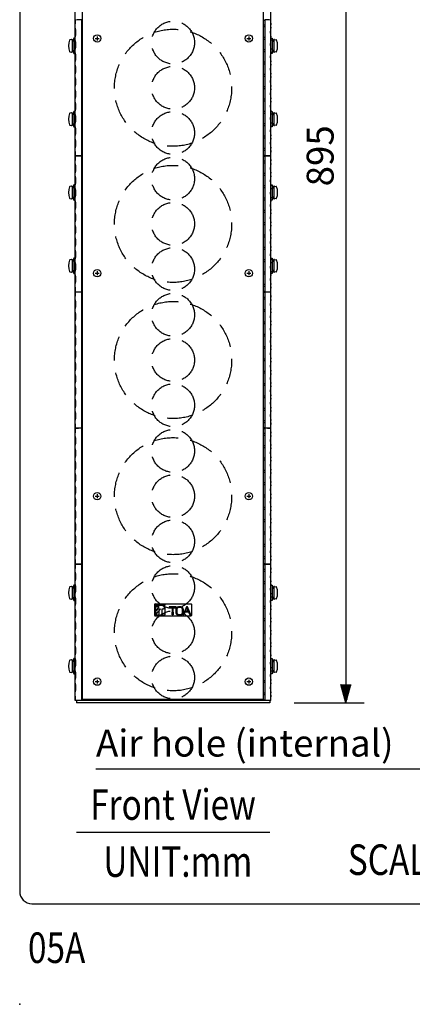
# Model space of a CAD drawing. Extents: x 0 to 1800, y 0 to 2750.
# Drawn here: x 0 to 321, y 0 to 806 of the extents above; entities that cross this region are included whole.
import ezdxf
from ezdxf.enums import TextEntityAlignment as Align

# ---------------------------------------------------------------- set-up
doc = ezdxf.new("R2010")
doc.units = 0
doc.header["$LTSCALE"] = 80
doc.header["$MEASUREMENT"] = 0
doc.linetypes.add('HIDDEN', pattern=[0.375, 0.25, -0.125])
doc.layers.get('0').update_dxf_attribs({"linetype": 'CONTINUOUS'})
doc.layers.get('DEFPOINTS').update_dxf_attribs({"linetype": 'CONTINUOUS'})
for name, color, linetype in [('1', 3, 'CONTINUOUS'), ('GAWA', 2, 'CONTINUOUS'), ('SCALE', 4, 'CONTINUOUS'), ('SILK', 5, 'CONTINUOUS')]:
    doc.layers.add(name, color=color, linetype=linetype)
doc.styles.get("Standard").update_dxf_attribs({"font": 'SIMPLEX.shx'})
doc.styles.add('UT7', font='TOAFONT', dxfattribs={"width": 0.8})
doc.dimstyles.get("Standard").update_dxf_attribs({"dimtxt": 0.18, "dimasz": 0.18, "dimexe": 0.18, "dimexo": 0.0625, "dimgap": 0.09, "dimtad": 0, "dimtih": 1, "dimtoh": 1, "dimdec": 4, "dimzin": 0, "dimdsep": 46, "dimtxsty": 'Standard', "dimcen": 0.09, "dimadec": 0, "dimazin": 0, "dimtfac": 1, "dimtdec": 4, "dimtofl": 0, "dimtmove": 0, "dimatfit": 3, "dimfxl": 0, "dimtolj": 1, "dimtzin": 0, "dimarcsym": 0})

# ---------------------------------------------------------------- blocks, each defined once
blk = doc.blocks.new('YAZ1', base_point=(184, 133))
for p, q in [((184, 133), (183, 133.268)), ((184, 133), (183, 132.732)), ((183, 133), (184, 133))]:
    blk.add_line(p, q)
blk = doc.blocks.new('YAZ3')
for p, q in [((-0.999, 0.247), (-0.922, 0.247)), ((-0.999, 0.197), (-0.735, 0.197)), ((-0.999, 0.147), (-0.549, 0.147)), ((-0.999, 0.097), (-0.362, 0.097)), ((-0.999, 0.047), (-0.176, 0.047)), ((-0.999, -0.053), (-0.198, -0.053)), ((-0.999, -0.103), (-0.384, -0.103)), ((-0.999, -0.153), (-0.571, -0.153)), ((-0.999, -0.203), (-0.757, -0.203)), ((-0.999, -0.253), (-0.944, -0.253))]:
    blk.add_line(p, q)
blk.add_solid([(0, 0), (-1, 0.268), (-1, -0.268)])
blk.add_blockref('YAZ1', (0, 0))
blk = doc.blocks.new('*D5')
at = {"layer": 'DEFPOINTS', "color": 0}
for p in [(204.39, 1141.94), (204.39, 246.74), (266.65, 246.74)]:
    blk.add_point(p, dxfattribs=at)
at = {"layer": 'SCALE', "color": 0, "lineweight": -2}
for p, q in [((224.39, 1141.94), (281.65, 1141.94)), ((266.65, 1126.94), (266.65, 261.74)), ((224.39, 246.74), (281.65, 246.74))]:
    blk.add_line(p, q, dxfattribs=at)
at = {"layer": 'SCALE', "color": 0, "lineweight": -2, "xscale": 15, "yscale": 15, "zscale": 15}
for p, rotation in [((266.65, 1141.94), 90), ((266.65, 246.74), 270)]:
    blk.add_blockref('YAZ3', p, dxfattribs=dict(at, rotation=rotation))
at = {"layer": 'SCALE', "color": 0, "insert": (245.65, 694.34), "char_height": 22, "attachment_point": 5, "rotation": 90}
blk.add_mtext('\\A1;895', dxfattribs=at)

msp = doc.modelspace()

# ---------------------------------------------------------------- linework, layer by layer
at = {"linetype": 'Continuous'}
for p, q in [((45.3886, 248.7449), (45.3886, 1139.9449)), ((51.3886, 249.7449), (51.3886, 1138.9449)), ((199.3886, 249.7449), (199.3886, 1138.9449)), ((205.3886, 248.7449), (205.3886, 1139.9449)), ((50.3886, 805.5449), (50.3886, 694.5449)), ((50.4684, 805.4811), (50.3886, 805.5449)), ((50.3886, 801.3205), (51.3886, 801.3205)), ((50.3886, 799.7693), (51.3886, 799.7693)), ((200.3886, 801.3205), (199.3886, 801.3205)), ((200.3886, 799.7693), (199.3886, 799.7693)), ((200.3088, 805.4811), (200.3886, 805.5449)), ((200.3886, 805.5449), (200.3886, 694.5449)), ((50.3886, 791.2205), (51.3886, 791.2205)), ((50.3886, 789.6693), (51.3886, 789.6693)), ((200.3886, 791.2205), (199.3886, 791.2205)), ((200.3886, 789.6693), (199.3886, 789.6693)), ((50.3886, 781.1205), (51.3886, 781.1205)), ((50.3886, 779.5693), (51.3886, 779.5693)), ((200.3886, 781.1205), (199.3886, 781.1205)), ((200.3886, 779.5693), (199.3886, 779.5693)), ((50.3886, 771.0205), (51.3886, 771.0205)), ((50.3886, 769.4693), (51.3886, 769.4693)), ((200.3886, 771.0205), (199.3886, 771.0205)), ((200.3886, 769.4693), (199.3886, 769.4693)), ((50.3886, 760.9205), (51.3886, 760.9205)), ((50.3886, 759.3693), (51.3886, 759.3693)), ((200.3886, 760.9205), (199.3886, 760.9205)), ((200.3886, 759.3693), (199.3886, 759.3693)), ((50.3886, 750.8205), (51.3886, 750.8205)), ((200.3886, 750.8205), (199.3886, 750.8205)), ((50.3886, 749.2693), (51.3886, 749.2693)), ((200.3886, 749.2693), (199.3886, 749.2693)), ((50.3886, 740.7205), (51.3886, 740.7205)), ((50.3886, 739.1693), (51.3886, 739.1693)), ((200.3886, 740.7205), (199.3886, 740.7205)), ((200.3886, 739.1693), (199.3886, 739.1693)), ((50.3886, 730.6205), (51.3886, 730.6205)), ((50.3886, 729.0693), (51.3886, 729.0693)), ((200.3886, 730.6205), (199.3886, 730.6205)), ((200.3886, 729.0693), (199.3886, 729.0693)), ((50.3886, 720.5205), (51.3886, 720.5205)), ((50.3886, 718.9693), (51.3886, 718.9693)), ((200.3886, 720.5205), (199.3886, 720.5205)), ((200.3886, 718.9693), (199.3886, 718.9693)), ((50.3886, 710.4205), (51.3886, 710.4205)), ((200.3886, 710.4205), (199.3886, 710.4205)), ((50.3886, 708.8693), (51.3886, 708.8693)), ((200.3886, 708.8693), (199.3886, 708.8693)), ((50.3886, 700.3205), (51.3886, 700.3205)), ((50.3886, 698.7693), (51.3886, 698.7693)), ((50.4684, 694.6088), (50.3886, 694.5449)), ((50.3886, 694.1449), (50.3886, 583.1449)), ((50.4684, 694.0811), (50.3886, 694.1449)), ((200.3886, 700.3205), (199.3886, 700.3205)), ((200.3886, 698.7693), (199.3886, 698.7693)), ((200.3088, 694.6088), (200.3886, 694.5449)), ((200.3088, 694.0811), (200.3886, 694.1449)), ((200.3886, 694.1449), (200.3886, 583.1449)), ((50.3886, 689.9205), (51.3886, 689.9205)), ((50.3886, 688.3693), (51.3886, 688.3693)), ((200.3886, 689.9205), (199.3886, 689.9205)), ((200.3886, 688.3693), (199.3886, 688.3693)), ((50.3886, 679.8205), (51.3886, 679.8205)), ((50.3886, 678.2693), (51.3886, 678.2693)), ((200.3886, 679.8205), (199.3886, 679.8205)), ((200.3886, 678.2693), (199.3886, 678.2693)), ((50.3886, 669.7205), (51.3886, 669.7205)), ((200.3886, 669.7205), (199.3886, 669.7205)), ((50.3886, 668.1693), (51.3886, 668.1693)), ((200.3886, 668.1693), (199.3886, 668.1693)), ((50.3886, 659.6205), (51.3886, 659.6205)), ((50.3886, 658.0693), (51.3886, 658.0693)), ((200.3886, 659.6205), (199.3886, 659.6205)), ((200.3886, 658.0693), (199.3886, 658.0693)), ((50.3886, 649.5205), (51.3886, 649.5205)), ((50.3886, 647.9693), (51.3886, 647.9693)), ((200.3886, 649.5205), (199.3886, 649.5205)), ((200.3886, 647.9693), (199.3886, 647.9693)), ((50.3886, 639.4205), (51.3886, 639.4205)), ((50.3886, 637.8693), (51.3886, 637.8693)), ((200.3886, 639.4205), (199.3886, 639.4205)), ((200.3886, 637.8693), (199.3886, 637.8693)), ((50.3886, 629.3205), (51.3886, 629.3205)), ((200.3886, 629.3205), (199.3886, 629.3205)), ((50.3886, 627.7693), (51.3886, 627.7693)), ((200.3886, 627.7693), (199.3886, 627.7693)), ((50.3886, 619.2205), (51.3886, 619.2205)), ((50.3886, 617.6693), (51.3886, 617.6693)), ((200.3886, 619.2205), (199.3886, 619.2205)), ((200.3886, 617.6693), (199.3886, 617.6693)), ((50.3886, 609.1205), (51.3886, 609.1205)), ((50.3886, 607.5693), (51.3886, 607.5693)), ((200.3886, 609.1205), (199.3886, 609.1205)), ((200.3886, 607.5693), (199.3886, 607.5693)), ((50.3886, 599.0205), (51.3886, 599.0205)), ((50.3886, 597.4693), (51.3886, 597.4693)), ((200.3886, 599.0205), (199.3886, 599.0205)), ((200.3886, 597.4693), (199.3886, 597.4693)), ((50.3886, 588.9205), (51.3886, 588.9205)), ((200.3886, 588.9205), (199.3886, 588.9205)), ((50.3886, 587.3693), (51.3886, 587.3693)), ((50.4684, 583.2088), (50.3886, 583.1449)), ((50.4684, 582.6811), (50.3886, 582.7449)), ((50.3886, 582.7449), (50.3886, 471.7449)), ((200.3886, 587.3693), (199.3886, 587.3693)), ((200.3088, 583.2088), (200.3886, 583.1449)), ((200.3088, 582.6811), (200.3886, 582.7449)), ((200.3886, 582.7449), (200.3886, 471.7449)), ((50.3886, 578.5205), (51.3886, 578.5205)), ((50.3886, 576.9693), (51.3886, 576.9693)), ((200.3886, 578.5205), (199.3886, 578.5205)), ((200.3886, 576.9693), (199.3886, 576.9693)), ((50.3886, 568.4205), (51.3886, 568.4205)), ((50.3886, 566.8693), (51.3886, 566.8693)), ((200.3886, 568.4205), (199.3886, 568.4205)), ((200.3886, 566.8693), (199.3886, 566.8693)), ((50.3886, 558.3205), (51.3886, 558.3205)), ((50.3886, 556.7693), (51.3886, 556.7693)), ((200.3886, 558.3205), (199.3886, 558.3205)), ((200.3886, 556.7693), (199.3886, 556.7693)), ((50.3886, 548.2205), (51.3886, 548.2205)), ((200.3886, 548.2205), (199.3886, 548.2205)), ((50.3886, 546.6693), (51.3886, 546.6693)), ((200.3886, 546.6693), (199.3886, 546.6693)), ((50.3886, 538.1205), (51.3886, 538.1205)), ((50.3886, 536.5693), (51.3886, 536.5693)), ((200.3886, 538.1205), (199.3886, 538.1205)), ((200.3886, 536.5693), (199.3886, 536.5693)), ((50.3886, 528.0205), (51.3886, 528.0205)), ((50.3886, 526.4693), (51.3886, 526.4693)), ((200.3886, 528.0205), (199.3886, 528.0205)), ((200.3886, 526.4693), (199.3886, 526.4693)), ((50.3886, 517.9205), (51.3886, 517.9205)), ((50.3886, 516.3693), (51.3886, 516.3693)), ((200.3886, 517.9205), (199.3886, 517.9205)), ((200.3886, 516.3693), (199.3886, 516.3693)), ((50.3886, 507.8205), (51.3886, 507.8205)), ((200.3886, 507.8205), (199.3886, 507.8205)), ((50.3886, 506.2693), (51.3886, 506.2693)), ((200.3886, 506.2693), (199.3886, 506.2693)), ((50.3886, 497.7205), (51.3886, 497.7205)), ((50.3886, 496.1693), (51.3886, 496.1693)), ((200.3886, 497.7205), (199.3886, 497.7205)), ((200.3886, 496.1693), (199.3886, 496.1693)), ((50.3886, 487.6205), (51.3886, 487.6205)), ((50.3886, 486.0693), (51.3886, 486.0693)), ((200.3886, 487.6205), (199.3886, 487.6205)), ((200.3886, 486.0693), (199.3886, 486.0693)), ((50.3886, 477.5205), (51.3886, 477.5205)), ((50.3886, 475.9693), (51.3886, 475.9693)), ((200.3886, 477.5205), (199.3886, 477.5205)), ((200.3886, 475.9693), (199.3886, 475.9693)), ((50.4684, 471.8088), (50.3886, 471.7449)), ((50.3886, 471.3449), (50.3886, 360.3449)), ((50.4684, 471.2811), (50.3886, 471.3449)), ((200.3088, 471.8088), (200.3886, 471.7449)), ((200.3088, 471.2811), (200.3886, 471.3449)), ((200.3886, 471.3449), (200.3886, 360.3449)), ((50.3886, 467.1205), (51.3886, 467.1205)), ((50.3886, 465.5693), (51.3886, 465.5693)), ((200.3886, 467.1205), (199.3886, 467.1205)), ((200.3886, 465.5693), (199.3886, 465.5693)), ((50.3886, 457.0205), (51.3886, 457.0205)), ((50.3886, 455.4693), (51.3886, 455.4693)), ((200.3886, 457.0205), (199.3886, 457.0205)), ((200.3886, 455.4693), (199.3886, 455.4693)), ((50.3886, 446.9205), (51.3886, 446.9205)), ((50.3886, 445.3693), (51.3886, 445.3693)), ((200.3886, 446.9205), (199.3886, 446.9205)), ((200.3886, 445.3693), (199.3886, 445.3693)), ((50.3886, 436.8205), (51.3886, 436.8205)), ((50.3886, 435.2693), (51.3886, 435.2693)), ((200.3886, 436.8205), (199.3886, 436.8205)), ((200.3886, 435.2693), (199.3886, 435.2693)), ((50.3886, 426.7205), (51.3886, 426.7205)), ((50.3886, 425.1693), (51.3886, 425.1693)), ((200.3886, 426.7205), (199.3886, 426.7205)), ((200.3886, 425.1693), (199.3886, 425.1693)), ((50.3886, 416.6205), (51.3886, 416.6205)), ((50.3886, 415.0693), (51.3886, 415.0693)), ((200.3886, 416.6205), (199.3886, 416.6205)), ((200.3886, 415.0693), (199.3886, 415.0693)), ((50.3886, 406.5205), (51.3886, 406.5205)), ((50.3886, 404.9693), (51.3886, 404.9693)), ((200.3886, 406.5205), (199.3886, 406.5205)), ((200.3886, 404.9693), (199.3886, 404.9693)), ((50.3886, 396.4205), (51.3886, 396.4205)), ((50.3886, 394.8693), (51.3886, 394.8693)), ((200.3886, 396.4205), (199.3886, 396.4205)), ((200.3886, 394.8693), (199.3886, 394.8693)), ((50.3886, 386.3205), (51.3886, 386.3205)), ((50.3886, 384.7693), (51.3886, 384.7693)), ((200.3886, 386.3205), (199.3886, 386.3205)), ((200.3886, 384.7693), (199.3886, 384.7693)), ((50.3886, 376.2205), (51.3886, 376.2205)), ((50.3886, 374.6693), (51.3886, 374.6693)), ((200.3886, 376.2205), (199.3886, 376.2205)), ((200.3886, 374.6693), (199.3886, 374.6693)), ((50.3886, 366.1205), (51.3886, 366.1205)), ((50.3886, 364.5693), (51.3886, 364.5693)), ((200.3886, 366.1205), (199.3886, 366.1205)), ((200.3886, 364.5693), (199.3886, 364.5693)), ((50.4684, 360.4088), (50.3886, 360.3449)), ((50.3886, 359.9449), (50.3886, 248.9449)), ((50.4684, 359.8811), (50.3886, 359.9449)), ((50.3886, 355.7205), (51.3886, 355.7205)), ((200.3886, 355.7205), (199.3886, 355.7205)), ((200.3088, 360.4088), (200.3886, 360.3449)), ((200.3088, 359.8811), (200.3886, 359.9449)), ((200.3886, 359.9449), (200.3886, 248.9449)), ((50.3886, 354.1693), (51.3886, 354.1693)), ((200.3886, 354.1693), (199.3886, 354.1693)), ((50.3886, 345.6205), (51.3886, 345.6205)), ((50.3886, 344.0693), (51.3886, 344.0693)), ((200.3886, 345.6205), (199.3886, 345.6205)), ((200.3886, 344.0693), (199.3886, 344.0693)), ((50.3886, 335.5205), (51.3886, 335.5205)), ((50.3886, 333.9693), (51.3886, 333.9693)), ((200.3886, 335.5205), (199.3886, 335.5205)), ((200.3886, 333.9693), (199.3886, 333.9693)), ((50.3886, 325.4205), (51.3886, 325.4205)), ((50.3886, 323.8693), (51.3886, 323.8693)), ((200.3886, 325.4205), (199.3886, 325.4205)), ((200.3886, 323.8693), (199.3886, 323.8693)), ((50.3886, 315.3205), (51.3886, 315.3205)), ((200.3886, 315.3205), (199.3886, 315.3205)), ((50.3886, 313.7693), (51.3886, 313.7693)), ((200.3886, 313.7693), (199.3886, 313.7693)), ((50.3886, 305.2205), (51.3886, 305.2205)), ((50.3886, 303.6693), (51.3886, 303.6693)), ((200.3886, 305.2205), (199.3886, 305.2205)), ((200.3886, 303.6693), (199.3886, 303.6693)), ((50.3886, 295.1205), (51.3886, 295.1205)), ((50.3886, 293.5693), (51.3886, 293.5693)), ((200.3886, 295.1205), (199.3886, 295.1205)), ((200.3886, 293.5693), (199.3886, 293.5693)), ((50.3886, 285.0205), (51.3886, 285.0205)), ((50.3886, 283.4693), (51.3886, 283.4693)), ((200.3886, 285.0205), (199.3886, 285.0205)), ((200.3886, 283.4693), (199.3886, 283.4693)), ((50.3886, 274.9205), (51.3886, 274.9205)), ((200.3886, 274.9205), (199.3886, 274.9205)), ((50.3886, 273.3693), (51.3886, 273.3693)), ((200.3886, 273.3693), (199.3886, 273.3693)), ((50.3886, 264.8205), (51.3886, 264.8205)), ((50.3886, 263.2693), (51.3886, 263.2693)), ((200.3886, 264.8205), (199.3886, 264.8205)), ((200.3886, 263.2693), (199.3886, 263.2693)), ((50.3886, 254.7205), (51.3886, 254.7205)), ((50.3886, 253.1693), (51.3886, 253.1693)), ((200.3886, 254.7205), (199.3886, 254.7205)), ((200.3886, 253.1693), (199.3886, 253.1693)), ((205.3886, 248.7449), (45.3886, 248.7449)), ((46.3886, 248.7449), (46.3886, 246.7449)), ((204.3886, 246.7449), (46.3886, 246.7449)), ((50.4684, 249.0088), (50.3886, 248.9449)), ((51.3886, 249.7449), (199.3886, 249.7449)), ((52.2678, 249.0455), (198.5094, 249.0455)), ((200.3088, 249.0088), (200.3886, 248.9449)), ((204.3886, 248.7449), (204.3886, 246.7449))]:
    msp.add_line(p, q, dxfattribs=at)
for centre, radius, start, end in [((49.8323, 676.9965), 128.5496, 89.7520683, 91.8308893), ((51.8345, 828.3228), 22.8825, 266.5772076, 268.8832899), ((198.9426, 828.3228), 22.8825, 271.1167101, 273.4227924), ((200.9448, 676.9965), 128.5496, 88.1691107, 90.2479317), ((49.8323, 823.0933), 128.5496, 268.1691107, 270.2479317), ((49.8323, 565.5965), 128.5496, 89.7520683, 91.8308893), ((51.283, 684.403), 10.2382, 89.4090135, 94.5635968), ((51.8345, 716.9228), 22.8825, 266.5772076, 268.8832899), ((199.4942, 684.403), 10.2382, 85.4364032, 90.5909865), ((198.9426, 716.9228), 22.8825, 271.1167101, 273.4227924), ((200.9448, 823.0933), 128.5496, 269.7520683, 271.8308893), ((200.9448, 565.5965), 128.5496, 88.1691107, 90.2479317), ((49.8323, 711.6933), 128.5496, 268.1691107, 270.2479317), ((49.8323, 454.1965), 128.5496, 89.7520683, 91.8308893), ((51.283, 573.003), 10.2382, 89.4090135, 94.5635968), ((51.8345, 605.5228), 22.8825, 266.5772076, 268.8832899), ((199.4942, 573.003), 10.2382, 85.4364032, 90.5909865), ((198.9426, 605.5228), 22.8825, 271.1167101, 273.4227924), ((200.9448, 711.6933), 128.5496, 269.7520683, 271.8308893), ((200.9448, 454.1965), 128.5496, 88.1691107, 90.2479317), ((49.8323, 600.2933), 128.5496, 268.1691107, 270.2479317), ((49.8323, 342.7965), 128.5496, 89.7520683, 91.8308893), ((51.283, 461.603), 10.2382, 89.4090135, 94.5635968), ((51.8345, 494.1228), 22.8825, 266.5772076, 268.8832899), ((199.4942, 461.603), 10.2382, 85.4364032, 90.5909865), ((198.9426, 494.1228), 22.8825, 271.1167101, 273.4227924), ((200.9448, 600.2933), 128.5496, 269.7520683, 271.8308893), ((200.9448, 342.7965), 128.5496, 88.1691107, 90.2479317), ((49.8323, 488.8933), 128.5496, 268.1691107, 270.2479317), ((49.8323, 231.3965), 128.5496, 89.7520683, 91.8308893), ((51.283, 350.203), 10.2382, 89.4090135, 94.5635968), ((51.8345, 382.7228), 22.8825, 266.5772076, 268.8832899), ((199.4942, 350.203), 10.2382, 85.4364032, 90.5909865), ((198.9426, 382.7228), 22.8825, 271.1167101, 273.4227924), ((200.9448, 488.8933), 128.5496, 269.7520683, 271.8308893), ((200.9448, 231.3965), 128.5496, 88.1691107, 90.2479317), ((49.8323, 377.4933), 128.5496, 268.1691107, 270.2479317), ((51.8345, 226.167), 22.8825, 88.9152015, 93.4227924), ((198.9426, 226.167), 22.8825, 86.5772076, 91.0847985), ((200.9448, 377.4933), 128.5496, 269.7520683, 271.8308893)]:
    msp.add_arc(centre, radius, start, end, dxfattribs=at)
msp.add_point((0, 0))
at = {"layer": '1'}
msp.add_line((46.3886, 140.9809), (204.3886, 140.9809), dxfattribs=at)
at = {"layer": '1', "linetype": 'HIDDEN'}
for centre, radius in [((125.3886, 750.0449), 47.9), ((125.3886, 787.0449), 17.5), ((125.3886, 750.0449), 17.5), ((125.3886, 713.0449), 17.5), ((125.3886, 675.6449), 17.5), ((125.3886, 638.6449), 47.9), ((125.3886, 638.6449), 17.5), ((125.3886, 601.6449), 17.5), ((125.3886, 564.2449), 17.5), ((125.3886, 527.2449), 47.9), ((125.3886, 527.2449), 17.5), ((125.3886, 490.2449), 17.5), ((125.3886, 452.8449), 17.5), ((125.3886, 415.8449), 47.9), ((125.3886, 415.8449), 17.5), ((125.3886, 378.8449), 17.5), ((125.3886, 341.4449), 17.5), ((125.3886, 304.4449), 47.9), ((125.3886, 304.4449), 17.5), ((125.3886, 267.4449), 17.5)]:
    msp.add_circle(centre, radius, dxfattribs=at)
at = {"layer": 'GAWA'}
msp.add_lwpolyline([(0, 92.3398, 0.414214), (10, 82.3398), (1790, 82.3398, 0.414214), (1800, 92.3398), (1800, 2740, 0.414214), (1790, 2750), (10, 2750, 0.414214), (0, 2740)], format="xyb", close=True, dxfattribs=at)
at = {"layer": 'SCALE'}
msp.add_line((62.3416, 192.7272), (358.9468, 192.7272), dxfattribs=at)
at = {"layer": 'SILK', "linetype": 'Continuous'}
for p, q in [((44.3092, 790.5949), (42.9886, 787.3449)), ((44.3092, 790.5949), (44.3092, 778.0949)), ((45.3886, 790.5949), (44.3092, 790.5949)), ((61.7879, 790.4449), (64.9893, 790.4449)), ((63.3886, 792.0435), (63.3886, 788.8464)), ((185.7879, 790.4449), (188.9893, 790.4449)), ((187.3886, 792.0435), (187.3886, 788.8464)), ((205.3886, 790.5949), (206.468, 790.5949)), ((206.468, 790.5949), (207.7886, 787.3449)), ((206.468, 790.5949), (206.468, 778.0949)), ((42.445, 789.4474), (41.1933, 789.3379)), ((42.9886, 788.9493), (42.9886, 779.7406)), ((207.7886, 788.9493), (207.7886, 779.7406)), ((208.3322, 789.4474), (209.5838, 789.3379)), ((41.1933, 779.352), (42.445, 779.2425)), ((42.9886, 781.3449), (44.3092, 778.0949)), ((44.3092, 778.0949), (45.3886, 778.0949)), ((206.468, 778.0949), (205.3886, 778.0949)), ((207.7886, 781.3449), (206.468, 778.0949)), ((209.5838, 779.352), (208.3322, 779.2425)), ((42.445, 729.4474), (41.1933, 729.3379)), ((44.3092, 730.5949), (42.9886, 727.3449)), ((42.9886, 728.9493), (42.9886, 719.7406)), ((44.3092, 730.5949), (44.3092, 718.0949)), ((45.3886, 730.5949), (44.3092, 730.5949)), ((205.3886, 730.5949), (206.468, 730.5949)), ((206.468, 730.5949), (207.7886, 727.3449)), ((206.468, 730.5949), (206.468, 718.0949)), ((207.7886, 728.9493), (207.7886, 719.7406)), ((208.3322, 729.4474), (209.5838, 729.3379)), ((41.1933, 719.352), (42.445, 719.2425)), ((42.9886, 721.3449), (44.3092, 718.0949)), ((44.3092, 718.0949), (45.3886, 718.0949)), ((206.468, 718.0949), (205.3886, 718.0949)), ((207.7886, 721.3449), (206.468, 718.0949)), ((209.5838, 719.352), (208.3322, 719.2425)), ((42.445, 669.4474), (41.1933, 669.3379)), ((44.3092, 670.5949), (42.9886, 667.3449)), ((42.9886, 668.9493), (42.9886, 659.7406)), ((44.3092, 670.5949), (44.3092, 658.0949)), ((45.3886, 670.5949), (44.3092, 670.5949)), ((205.3886, 670.5949), (206.468, 670.5949)), ((206.468, 670.5949), (207.7886, 667.3449)), ((206.468, 670.5949), (206.468, 658.0949)), ((207.7886, 668.9493), (207.7886, 659.7406)), ((208.3322, 669.4474), (209.5838, 669.3379)), ((42.9886, 661.3449), (44.3092, 658.0949)), ((207.7886, 661.3449), (206.468, 658.0949)), ((41.1933, 659.352), (42.445, 659.2425)), ((44.3092, 658.0949), (45.3886, 658.0949)), ((206.468, 658.0949), (205.3886, 658.0949)), ((209.5838, 659.352), (208.3322, 659.2425)), ((42.445, 609.4474), (41.1933, 609.3379)), ((44.3092, 610.5949), (42.9886, 607.3449)), ((42.9886, 608.9493), (42.9886, 599.7406)), ((44.3092, 610.5949), (44.3092, 598.0949)), ((45.3886, 610.5949), (44.3092, 610.5949)), ((205.3886, 610.5949), (206.468, 610.5949)), ((206.468, 610.5949), (207.7886, 607.3449)), ((206.468, 610.5949), (206.468, 598.0949)), ((207.7886, 608.9493), (207.7886, 599.7406)), ((208.3322, 609.4474), (209.5838, 609.3379)), ((41.1933, 599.352), (42.445, 599.2425)), ((42.9886, 601.3449), (44.3092, 598.0949)), ((44.3092, 598.0949), (45.3886, 598.0949)), ((61.7879, 598.2449), (64.9893, 598.2449)), ((63.3886, 599.8435), (63.3886, 596.6464)), ((185.7879, 598.2449), (188.9893, 598.2449)), ((187.3886, 599.8435), (187.3886, 596.6464)), ((206.468, 598.0949), (205.3886, 598.0949)), ((207.7886, 601.3449), (206.468, 598.0949)), ((209.5838, 599.352), (208.3322, 599.2425)), ((61.7879, 415.8449), (64.9893, 415.8449)), ((63.3886, 417.4435), (63.3886, 414.2464)), ((185.7879, 415.8449), (188.9893, 415.8449)), ((187.3886, 417.4435), (187.3886, 414.2464)), ((42.445, 341.8474), (41.1933, 341.7379)), ((44.3092, 342.9949), (42.9886, 339.7449)), ((42.9886, 341.3493), (42.9886, 332.1406)), ((44.3092, 342.9949), (44.3092, 330.4949)), ((45.3886, 342.9949), (44.3092, 342.9949)), ((205.3886, 342.9949), (206.468, 342.9949)), ((206.468, 342.9949), (207.7886, 339.7449)), ((206.468, 342.9949), (206.468, 330.4949)), ((207.7886, 341.3493), (207.7886, 332.1406)), ((208.3322, 341.8474), (209.5838, 341.7379)), ((41.1933, 331.752), (42.445, 331.6425)), ((42.9886, 333.7449), (44.3092, 330.4949)), ((44.3092, 330.4949), (45.3886, 330.4949)), ((206.468, 330.4949), (205.3886, 330.4949)), ((207.7886, 333.7449), (206.468, 330.4949)), ((209.5838, 331.752), (208.3322, 331.6425)), ((110.3886, 318.0449), (110.3886, 327.4449)), ((110.6886, 327.7449), (140.0886, 327.7449)), ((119.0466, 326.9636), (111.0466, 326.9636)), ((111.0466, 326.9636), (111.0466, 326.5156)), ((111.0466, 326.5156), (119.0466, 326.5156)), ((111.0466, 325.1716), (111.0466, 321.9716)), ((114.1346, 325.1716), (111.0466, 325.1716)), ((111.0466, 321.9716), (114.1346, 325.1716)), ((113.0924, 323.4836), (111.0466, 321.3636)), ((111.0466, 319.2916), (115.0919, 323.4836)), ((115.0919, 323.4836), (113.0924, 323.4836)), ((116.0946, 323.4836), (116.0946, 318.6836)), ((117.1784, 323.4836), (116.0946, 323.4836)), ((119.0466, 325.4196), (117.1784, 323.4836)), ((119.0466, 326.5156), (119.0466, 326.9636)), ((119.0466, 318.6836), (119.0466, 325.4196)), ((127.8458, 325.1716), (122.2466, 325.1716)), ((122.2466, 325.1716), (122.2466, 324.5358)), ((122.2466, 324.5358), (127.8458, 324.5358)), ((125.4063, 324.4709), (124.6796, 323.7248)), ((124.6796, 323.7248), (124.6796, 320.935)), ((125.4063, 320.935), (125.4063, 324.4709)), ((127.8458, 324.5358), (127.8458, 325.1716)), ((136.3256, 325.1716), (133.5617, 318.6836)), ((135.1118, 320.8311), (136.65, 324.5228)), ((137.2209, 325.1716), (136.3256, 325.1716)), ((136.65, 324.5228), (137.7565, 321.7719)), ((139.8421, 318.6836), (137.2209, 325.1716)), ((140.3886, 327.4449), (140.3886, 318.0449)), ((140.0886, 317.7449), (110.6886, 317.7449)), ((114.1346, 321.8836), (111.0466, 318.6836)), ((111.0466, 321.3636), (111.0466, 319.2916)), ((111.0466, 318.6836), (114.1346, 318.6836)), ((114.1346, 318.6836), (114.1346, 321.8836)), ((116.0946, 318.6836), (119.0466, 318.6836)), ((124.6439, 318.6836), (125.442, 318.6836)), ((133.5617, 318.6836), (134.2754, 318.6836)), ((136.128, 321.7719), (135.6192, 321.2464)), ((135.6192, 321.2464), (137.9678, 321.2464)), ((137.7565, 321.7719), (136.128, 321.7719)), ((137.9678, 321.2464), (138.9986, 318.6836)), ((138.9986, 318.6836), (139.8421, 318.6836)), ((44.3092, 282.9949), (42.9886, 279.7449)), ((44.3092, 282.9949), (44.3092, 270.4949)), ((45.3886, 282.9949), (44.3092, 282.9949)), ((205.3886, 282.9949), (206.468, 282.9949)), ((206.468, 282.9949), (207.7886, 279.7449)), ((206.468, 282.9949), (206.468, 270.4949)), ((42.445, 281.8474), (41.1933, 281.7379)), ((42.9886, 281.3493), (42.9886, 272.1406)), ((207.7886, 281.3493), (207.7886, 272.1406)), ((208.3322, 281.8474), (209.5838, 281.7379)), ((41.1933, 271.752), (42.445, 271.6425)), ((42.9886, 273.7449), (44.3092, 270.4949)), ((44.3092, 270.4949), (45.3886, 270.4949)), ((206.468, 270.4949), (205.3886, 270.4949)), ((207.7886, 273.7449), (206.468, 270.4949)), ((209.5838, 271.752), (208.3322, 271.6425)), ((61.7879, 264.0449), (64.9893, 264.0449)), ((63.3886, 265.6435), (63.3886, 262.4464)), ((185.7879, 264.0449), (188.9893, 264.0449)), ((187.3886, 265.6435), (187.3886, 262.4464))]:
    msp.add_line(p, q, dxfattribs=at)
for centre in [(63.3886, 790.4449), (187.3886, 790.4449), (63.3886, 598.2449), (187.3886, 598.2449), (63.3886, 415.8449), (187.3886, 415.8449), (63.3886, 264.0449), (187.3886, 264.0449)]:
    msp.add_circle(centre, 3, dxfattribs=at)
for centre, radius, start, end in [((3.6164, 807.0593), 42.1384, 352.4406874, 357.8528014), ((28.4121, 795.4949), 17.4597, 346.4893415, 13.5106585), ((222.3651, 795.4949), 17.4597, 166.4893415, 193.5106585), ((247.1608, 807.0593), 42.1384, 182.1471986, 187.5593126), ((53.3534, 784.3449), 13.4233, 159.6086454, 200.3913546), ((41.2369, 788.8398), 0.5, 95, 158.6239431), ((42.4886, 788.9493), 0.5, 0, 95), ((28.4121, 785.3949), 17.4597, 346.4893415, 13.5106585), ((222.3651, 785.3949), 17.4597, 166.4893415, 193.5106585), ((208.2886, 788.9493), 0.5, 85, 180), ((209.5402, 788.8398), 0.5, 21.3760569, 85), ((197.4237, 784.3449), 13.4233, 339.6086454, 20.3913546), ((41.2369, 779.8501), 0.5, 201.3760569, 265), ((42.4886, 779.7406), 0.5, 265, 0), ((28.4121, 775.2949), 17.4597, 346.4893415, 13.5106585), ((222.3651, 775.2949), 17.4597, 166.4893415, 193.5106585), ((208.2886, 779.7406), 0.5, 180, 275), ((209.5402, 779.8501), 0.5, 275, 338.6239431), ((28.4121, 765.1949), 17.4597, 346.4893415, 13.5106585), ((222.3651, 765.1949), 17.4597, 166.4893415, 193.5106585), ((28.4121, 755.0949), 17.4597, 346.4893415, 13.5106585), ((222.3651, 755.0949), 17.4597, 166.4893415, 193.5106585), ((28.4121, 744.9949), 17.4597, 346.4893415, 13.5106585), ((222.3651, 744.9949), 17.4597, 166.4893415, 193.5106585), ((28.4121, 734.8949), 17.4597, 346.4893415, 13.5106585), ((222.3651, 734.8949), 17.4597, 166.4893415, 193.5106585), ((53.3534, 724.3449), 13.4233, 159.6086454, 200.3913546), ((41.2369, 728.8398), 0.5, 95, 158.6239431), ((42.4886, 728.9493), 0.5, 0, 95), ((28.4121, 724.7949), 17.4597, 346.4893415, 13.5106585), ((222.3651, 724.7949), 17.4597, 166.4893415, 193.5106585), ((208.2886, 728.9493), 0.5, 85, 180), ((209.5402, 728.8398), 0.5, 21.3760569, 85), ((197.4237, 724.3449), 13.4233, 339.6086454, 20.3913546), ((41.2369, 719.8501), 0.5, 201.3760569, 265), ((42.4886, 719.7406), 0.5, 265, 0), ((28.4121, 714.6949), 17.4597, 346.4893415, 13.5106585), ((222.3651, 714.6949), 17.4597, 166.4893415, 193.5106585), ((208.2886, 719.7406), 0.5, 180, 275), ((209.5402, 719.8501), 0.5, 275, 338.6239431), ((28.4121, 704.5949), 17.4597, 346.4893415, 13.5106585), ((222.3651, 704.5949), 17.4597, 166.4893415, 193.5106585), ((3.6164, 693.0306), 42.1384, 2.1471986, 7.5593126), ((3.6164, 695.6593), 42.1384, 352.4406874, 357.8528014), ((247.1608, 693.0306), 42.1384, 172.4406874, 177.8528014), ((247.1608, 695.6593), 42.1384, 182.1471986, 187.5593126), ((28.4121, 684.0949), 17.4597, 346.4893415, 13.5106585), ((222.3651, 684.0949), 17.4597, 166.4893415, 193.5106585), ((28.4121, 673.9949), 17.4597, 346.4893415, 13.5106585), ((222.3651, 673.9949), 17.4597, 166.4893415, 193.5106585), ((53.3534, 664.3449), 13.4233, 159.6086454, 200.3913546), ((41.2369, 668.8398), 0.5, 95, 158.6239431), ((42.4886, 668.9493), 0.5, 0, 95), ((208.2886, 668.9493), 0.5, 85, 180), ((209.5402, 668.8398), 0.5, 21.3760569, 85), ((197.4237, 664.3449), 13.4233, 339.6086454, 20.3913546), ((28.4121, 663.8949), 17.4597, 346.4893415, 13.5106585), ((222.3651, 663.8949), 17.4597, 166.4893415, 193.5106585), ((41.2369, 659.8501), 0.5, 201.3760569, 265), ((42.4886, 659.7406), 0.5, 265, 0), ((28.4121, 653.7949), 17.4597, 346.4893415, 13.5106585), ((222.3651, 653.7949), 17.4597, 166.4893415, 193.5106585), ((208.2886, 659.7406), 0.5, 180, 275), ((209.5402, 659.8501), 0.5, 275, 338.6239431), ((28.4121, 643.6949), 17.4597, 346.4893415, 13.5106585), ((222.3651, 643.6949), 17.4597, 166.4893415, 193.5106585), ((28.4121, 633.5949), 17.4597, 346.4893415, 13.5106585), ((222.3651, 633.5949), 17.4597, 166.4893415, 193.5106585), ((28.4121, 623.4949), 17.4597, 346.4893415, 13.5106585), ((222.3651, 623.4949), 17.4597, 166.4893415, 193.5106585), ((28.4121, 613.3949), 17.4597, 346.4893415, 13.5106585), ((222.3651, 613.3949), 17.4597, 166.4893415, 193.5106585), ((53.3534, 604.3449), 13.4233, 159.6086454, 200.3913546), ((41.2369, 608.8398), 0.5, 95, 158.6239431), ((42.4886, 608.9493), 0.5, 0, 95), ((28.4121, 603.2949), 17.4597, 346.4893415, 13.5106585), ((222.3651, 603.2949), 17.4597, 166.4893415, 193.5106585), ((208.2886, 608.9493), 0.5, 85, 180), ((209.5402, 608.8398), 0.5, 21.3760569, 85), ((197.4237, 604.3449), 13.4233, 339.6086454, 20.3913546), ((41.2369, 599.8501), 0.5, 201.3760569, 265), ((42.4886, 599.7406), 0.5, 265, 0), ((28.4121, 593.1949), 17.4597, 346.4893415, 13.5106585), ((222.3651, 593.1949), 17.4597, 166.4893415, 193.5106585), ((208.2886, 599.7406), 0.5, 180, 275), ((209.5402, 599.8501), 0.5, 275, 338.6239431), ((3.6164, 581.6306), 42.1384, 2.1471986, 7.5593126), ((3.6164, 584.2593), 42.1384, 352.4406874, 357.8528014), ((247.1608, 581.6306), 42.1384, 172.4406874, 177.8528014), ((247.1608, 584.2593), 42.1384, 182.1471986, 187.5593126), ((28.4121, 572.6949), 17.4597, 346.4893415, 13.5106585), ((222.3651, 572.6949), 17.4597, 166.4893415, 193.5106585), ((28.4121, 562.5949), 17.4597, 346.4893415, 13.5106585), ((222.3651, 562.5949), 17.4597, 166.4893415, 193.5106585), ((28.4121, 552.4949), 17.4597, 346.4893415, 13.5106585), ((222.3651, 552.4949), 17.4597, 166.4893415, 193.5106585), ((28.4121, 542.3949), 17.4597, 346.4893415, 13.5106585), ((222.3651, 542.3949), 17.4597, 166.4893415, 193.5106585), ((28.4121, 532.2949), 17.4597, 346.4893415, 13.5106585), ((222.3651, 532.2949), 17.4597, 166.4893415, 193.5106585), ((28.4121, 522.1949), 17.4597, 346.4893415, 13.5106585), ((222.3651, 522.1949), 17.4597, 166.4893415, 193.5106585), ((28.4121, 512.0949), 17.4597, 346.4893415, 13.5106585), ((222.3651, 512.0949), 17.4597, 166.4893415, 193.5106585), ((28.4121, 501.9949), 17.4597, 346.4893415, 13.5106585), ((222.3651, 501.9949), 17.4597, 166.4893415, 193.5106585), ((28.4121, 491.8949), 17.4597, 346.4893415, 13.5106585), ((222.3651, 491.8949), 17.4597, 166.4893415, 193.5106585), ((28.4121, 481.7949), 17.4597, 346.4893415, 13.5106585), ((222.3651, 481.7949), 17.4597, 166.4893415, 193.5106585), ((3.6164, 470.2306), 42.1384, 2.1471986, 7.5593126), ((247.1608, 470.2306), 42.1384, 172.4406874, 177.8528014), ((3.6164, 472.8593), 42.1384, 352.4406874, 357.8528014), ((247.1608, 472.8593), 42.1384, 182.1471986, 187.5593126), ((28.4121, 461.2949), 17.4597, 346.4893415, 13.5106585), ((222.3651, 461.2949), 17.4597, 166.4893415, 193.5106585), ((28.4121, 451.1949), 17.4597, 346.4893415, 13.5106585), ((222.3651, 451.1949), 17.4597, 166.4893415, 193.5106585), ((28.4121, 441.0949), 17.4597, 346.4893415, 13.5106585), ((222.3651, 441.0949), 17.4597, 166.4893415, 193.5106585), ((28.4121, 430.9949), 17.4597, 346.4893415, 13.5106585), ((222.3651, 430.9949), 17.4597, 166.4893415, 193.5106585), ((28.4121, 420.8949), 17.4597, 346.4893415, 13.5106585), ((222.3651, 420.8949), 17.4597, 166.4893415, 193.5106585), ((28.4121, 410.7949), 17.4597, 346.4893415, 13.5106585), ((222.3651, 410.7949), 17.4597, 166.4893415, 193.5106585), ((28.4121, 400.6949), 17.4597, 346.4893415, 13.5106585), ((222.3651, 400.6949), 17.4597, 166.4893415, 193.5106585), ((28.4121, 390.5949), 17.4597, 346.4893415, 13.5106585), ((222.3651, 390.5949), 17.4597, 166.4893415, 193.5106585), ((28.4121, 380.4949), 17.4597, 346.4893415, 13.5106585), ((222.3651, 380.4949), 17.4597, 166.4893415, 193.5106585), ((28.4121, 370.3949), 17.4597, 346.4893415, 13.5106585), ((222.3651, 370.3949), 17.4597, 166.4893415, 193.5106585), ((3.6164, 358.8306), 42.1384, 2.1471986, 7.5593126), ((247.1608, 358.8306), 42.1384, 172.4406874, 177.8528014), ((3.6164, 361.4593), 42.1384, 352.4406874, 357.8528014), ((247.1608, 361.4593), 42.1384, 182.1471986, 187.5593126), ((28.4121, 349.8949), 17.4597, 346.4893415, 13.5106585), ((222.3651, 349.8949), 17.4597, 166.4893415, 193.5106585), ((53.3534, 336.7449), 13.4233, 159.6086454, 200.3913546), ((41.2369, 341.2398), 0.5, 95, 158.6239431), ((42.4886, 341.3493), 0.5, 0, 95), ((28.4121, 339.7949), 17.4597, 346.4893415, 13.5106585), ((222.3651, 339.7949), 17.4597, 166.4893415, 193.5106585), ((208.2886, 341.3493), 0.5, 85, 180), ((209.5402, 341.2398), 0.5, 21.3760569, 85), ((197.4237, 336.7449), 13.4233, 339.6086454, 20.3913546), ((41.2369, 332.2501), 0.5, 201.3760569, 265), ((42.4886, 332.1406), 0.5, 265, 0), ((28.4121, 329.6949), 17.4597, 346.4893415, 13.5106585), ((222.3651, 329.6949), 17.4597, 166.4893415, 193.5106585), ((208.2886, 332.1406), 0.5, 180, 275), ((209.5402, 332.2501), 0.5, 275, 338.6239431), ((28.4121, 319.5949), 17.4597, 346.4893415, 13.5106585), ((110.6886, 327.4449), 0.3, 90, 180), ((147.1504, 321.9017), 19.464, 174.5486802, 185.4513198), ((129.4045, 323.3997), 1.6675, 111.5134054, 167.8474819), ((147.8897, 321.9017), 19.464, 175.4114343, 184.5885657), ((129.9828, 323.1898), 1.5187, 115.3924811, 169.7968056), ((130.7589, 319.3899), 5.8983, 70.5313813, 109.4686187), ((130.7589, 320.8623), 3.9652, 68.9017398, 111.0982602), ((131.8655, 323.4425), 1.1643, 0.8028018, 74.0079114), ((132.412, 323.6532), 1.3349, 4.188979, 76.4501337), ((113.6281, 321.9017), 19.464, 355.4114343, 4.5885657), ((114.3674, 321.9017), 19.464, 354.5486802, 5.4513198), ((140.0886, 327.4449), 0.3, 0, 90), ((222.3651, 319.5949), 17.4597, 166.4893415, 193.5106585), ((110.6886, 318.0449), 0.3, 180, 270), ((59.7997, 320.8374), 64.88, 358.0976731, 0.0861862), ((190.2862, 320.8374), 64.88, 179.9138138, 181.9023269), ((129.4635, 320.4537), 1.736, 193.3574575, 247.2816553), ((130.0487, 320.664), 1.593, 191.5684792, 243.2422341), ((130.7589, 324.4134), 5.8983, 250.5313813, 289.4686187), ((130.7589, 322.941), 3.9652, 248.9017398, 291.0982602), ((131.8357, 320.3836), 1.1946, 287.0620872, 358.1271995), ((132.3911, 320.1678), 1.3572, 284.232597, 355.1282902), ((195.1405, 296.2147), 64.88, 157.7025829, 159.7379446), ((140.0886, 318.0449), 0.3, 270, 0), ((28.4121, 309.4949), 17.4597, 346.4893415, 13.5106585), ((222.3651, 309.4949), 17.4597, 166.4893415, 193.5106585), ((28.4121, 299.3949), 17.4597, 346.4893415, 13.5106585), ((222.3651, 299.3949), 17.4597, 166.4893415, 193.5106585), ((28.4121, 289.2949), 17.4597, 346.4893415, 13.5106585), ((222.3651, 289.2949), 17.4597, 166.4893415, 193.5106585), ((28.4121, 279.1949), 17.4597, 346.4893415, 13.5106585), ((222.3651, 279.1949), 17.4597, 166.4893415, 193.5106585), ((53.3534, 276.7449), 13.4233, 159.6086454, 200.3913546), ((41.2369, 281.2398), 0.5, 95, 158.6239431), ((42.4886, 281.3493), 0.5, 0, 95), ((208.2886, 281.3493), 0.5, 85, 180), ((209.5402, 281.2398), 0.5, 21.3760569, 85), ((197.4237, 276.7449), 13.4233, 339.6086454, 20.3913546), ((41.2369, 272.2501), 0.5, 201.3760569, 265), ((42.4886, 272.1406), 0.5, 265, 0), ((28.4121, 269.0949), 17.4597, 346.4893415, 13.5106585), ((222.3651, 269.0949), 17.4597, 166.4893415, 193.5106585), ((208.2886, 272.1406), 0.5, 180, 275), ((209.5402, 272.2501), 0.5, 275, 338.6239431), ((28.4121, 258.9949), 17.4597, 346.4893415, 13.5106585), ((222.3651, 258.9949), 17.4597, 166.4893415, 193.5106585), ((3.6164, 247.4306), 42.1384, 2.1471986, 7.5593126), ((247.1608, 247.4306), 42.1384, 172.4406874, 177.8528014)]:
    msp.add_arc(centre, radius, start, end, dxfattribs=at)

# ---------------------------------------------------------------- texts
at = {"style": 'UT7', "width": 0.8}
msp.add_text('05A', height=25, dxfattribs=at).set_placement((6.7659, 33.8186))
at = {"layer": '1', "style": 'UT7', "width": 0.8}
msp.add_text('Front View', height=25, dxfattribs=at).set_placement((125.3886, 150.9809), align=Align.CENTER)
for s, p in [('UNIT:mm', (68.369, 104.3377)), ('SCALE:1/10', (268.2784, 105.8577))]:
    msp.add_text(s, height=25, dxfattribs=at).set_placement(p)
at = {"layer": 'SCALE'}
msp.add_text('Air hole (internal)', height=22, dxfattribs=at).set_placement((62.3416, 202.7272))

# ---------------------------------------------------------------- dimensions: what is measured, and where the dimension line sits
dim = msp.add_linear_dim(base=(266.6509, 246.7449), p1=(204.3886, 1141.9449), p2=(204.3886, 246.7449), angle=90, text='895', dimstyle='Standard', override={"dimscale": 10, "dimtxt": 2.2, "dimasz": 1.5, "dimexe": 1.5, "dimexo": 2, "dimgap": 1, "dimtad": 1, "dimtih": 0, "dimtoh": 0, "dimdec": 3, "dimblk": 'YAZ3', "dimtdec": 3, "dimtofl": 1, "dimtmove": 2, "dimldrblk": 'YAZ3', "dimtvp": 1}, dxfattribs=at)
dim.commit()
dim.dimension.update_dxf_attribs({"geometry": '*D5', "text_midpoint": (245.6509, 694.3449)})

doc.saveas('drawing.dxf')
